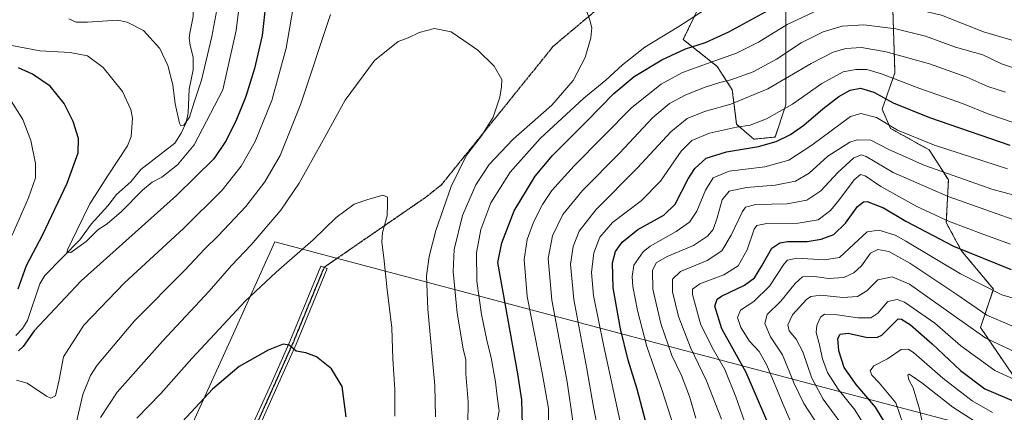
# Model space of a CAD drawing. Units: metres. Extents: x 596692 to 600119, y 4766130 to 4768493.
# Drawn here: x 597928 to 598297, y 4768074 to 4768221 of the extents above; entities that cross this region are included whole.
import ezdxf

# ---------------------------------------------------------------- set-up
doc = ezdxf.new("R2010")
doc.units = ezdxf.units.M
doc.header["$MEASUREMENT"] = 0
for name, pattern in [('TRAZO_Y_PUNTO', [1, 0.5, -0.25, 0, -0.25]), ('TRAZOS', [0.75, 0.5, -0.25]), ('TRAZOS2', [0.375, 0.25, -0.125]), ('TRAZOSX2', [1.5, 1, -0.5])]:
    doc.linetypes.add(name, pattern=pattern)
for name, color, linetype, lineweight in [('Arbolado forestal', 92, 'TRAZOS', 0), ('Arbolado forestal CxS', 92, 'Continuous', 0), ('Camino', 19, 'Continuous', 0), ('Camino Cxs', 19, 'Continuous', 0), ('Camino eje', 39, 'TRAZO_Y_PUNTO', 13), ('Comarca', 2, 'Continuous', 13), ('Comarca CxS', 133, 'Continuous', 0), ('Corriente natural lineal', 142, 'Continuous', 13), ('Curva de nivel maestra', 36, 'Continuous', 30), ('Curva de nivel normal', 36, 'Continuous', 0), ('Entidad de ámbito territorial', 19, 'Continuous', 0), ('Entidad de ámbito territorial CxS', 92, 'Continuous', 0), ('Matorral', 135, 'Continuous', 0), ('Matorral CxS', 135, 'Continuous', 0), ('Municipio', 9, 'Continuous', 13), ('Municipio CxS', 142, 'Continuous', 0), ('Ruta', 19, 'TRAZOS2', 30), ('Senda', 19, 'TRAZOSX2', 0)]:
    doc.layers.add(name, color=color, linetype=linetype, lineweight=lineweight)

# ---------------------------------------------------------------- blocks, each defined once
blk = doc.blocks.new('*U154')
at = {"layer": 'Arbolado forestal CxS', "color": 92, "linetype": 'Continuous', "lineweight": 0}
for points in [[(598182.12, 4768225.03, 905.3), (598176.56, 4768213.44, 901.78), (598189.34, 4768203.36, 893.58), (598194.96, 4768194.54, 887.66), (598196.56, 4768181.7, 880.37), (598202.98, 4768176.09, 876.64), (598211, 4768176.89, 875.72), (598215.01, 4768188.92, 880.52), (598215.01, 4768215.4, 892.86), (598215.01, 4768228.23, 899.84)], [(598255.13, 4768225.03, 893.76), (598255.93, 4768200.96, 880.96), (598251.12, 4768187.32, 872.19), (598254.33, 4768180.1, 869.37), (598268.77, 4768172.08, 868.33), (598275.99, 4768160.84, 863.21), (598275.19, 4768144.8, 853.91), (598280.8, 4768134.37, 849.69), (598292.84, 4768119.93, 845.18), (598288.02, 4768105.48, 836.54), (598300.06, 4768087.83, 830.66)]]:
    blk.add_polyline3d(points, dxfattribs=at)
blk = doc.blocks.new('*U163')
at = {"layer": 'Curva de nivel normal', "color": 36, "linetype": 'Continuous', "lineweight": 0}
for points in [[(598135.16, 4768070.38, 890), (598132.98, 4768085.09, 890), (598127.28, 4768115.8, 890), (598125.92, 4768131.37, 890), (598127.56, 4768139.83, 890), (598131.43, 4768147.83, 890), (598138.82, 4768156.86, 890), (598152.73, 4768171.03, 890), (598165.06, 4768184.08, 890), (598171.39, 4768189.53, 890), (598177.48, 4768192.73, 890), (598184.72, 4768195.6, 890), (598190.31, 4768197.37, 890), (598194.46, 4768198.34, 890), (598202.84, 4768201.39, 890), (598211.5, 4768206.08, 890), (598220.84, 4768212.23, 890), (598228.98, 4768216.32, 890), (598236.1, 4768218.52, 890), (598244.26, 4768218.96, 890), (598256.26, 4768217.46, 890), (598267.45, 4768214.69, 890), (598278.69, 4768210.59, 890), (598288.95, 4768207.7, 890), (598295.88, 4768204.3, 890), (598304.17, 4768201.56, 890)], [(598002.06, 4768226.59, 890), (597999.81, 4768214.59, 890), (597995.93, 4768198.25, 890), (597993.19, 4768189.92, 890), (597991.37, 4768184.4, 890), (597989.33, 4768181.29, 890), (597988.22, 4768181.11, 890), (597987.67, 4768182.13, 890), (597986.02, 4768189.39, 890), (597985.12, 4768196.43, 890), (597983.31, 4768203.72, 890), (597980.35, 4768210.09, 890), (597974.15, 4768216.87, 890), (597968.1, 4768219.99, 890), (597964.43, 4768220.7, 890), (597953.16, 4768219.99, 890), (597948.91, 4768219.93, 890), (597946.14, 4768221.15, 890)]]:
    blk.add_polyline3d(points, dxfattribs=at)
blk = doc.blocks.new('*U165')
at = {"layer": 'Curva de nivel normal', "color": 36, "linetype": 'Continuous', "lineweight": 0}
for points in [[(598095.74, 4768069.11, 910), (598095.94, 4768077.6, 910), (598095.02, 4768088.1, 910), (598094.98, 4768093.38, 910), (598094.06, 4768097.47, 910), (598091.73, 4768110.82, 910), (598090.34, 4768126.43, 910), (598090.72, 4768134.78, 910), (598093.75, 4768147.43, 910), (598098.8, 4768158.96, 910), (598103.82, 4768166.62, 910), (598112.84, 4768176.12, 910), (598127.26, 4768188.8, 910), (598135.34, 4768198.08, 910), (598139.76, 4768206.76, 910), (598141.93, 4768214.14, 910), (598142.27, 4768217.89, 910), (598141.5, 4768220.73, 910), (598140.1, 4768224.71, 910)], [(598044.31, 4768222.78, 910), (598033.22, 4768189.36, 910), (598025.43, 4768169.98, 910), (598019.65, 4768160.06, 910), (598012.55, 4768150.92, 910), (598002.11, 4768139.83, 910), (597997.02, 4768134.91, 910), (597989.71, 4768127, 910), (597970.81, 4768107.96, 910), (597956.85, 4768091.42, 910), (597954.35, 4768087.5, 910), (597951.45, 4768080.41, 910), (597948.65, 4768068.55, 910)]]:
    blk.add_polyline3d(points, dxfattribs=at)
blk = doc.blocks.new('*U169')
at = {"layer": 'Curva de nivel normal', "color": 36, "linetype": 'Continuous', "lineweight": 0}
blk.add_polyline3d([(598201.21, 4768065.64, 855), (598196.34, 4768079.54, 855), (598192.15, 4768089.73, 855), (598187.36, 4768097.94, 855), (598183.07, 4768106.92, 855), (598180.04, 4768117.86, 855), (598180.09, 4768119.86, 855), (598182.81, 4768121.93, 855), (598191.84, 4768125.25, 855), (598197.1, 4768128.58, 855), (598200.55, 4768134.61, 855), (598203.21, 4768142.39, 855), (598204.15, 4768143.7, 855), (598207.96, 4768144.47, 855), (598219.62, 4768144.63, 855), (598227.17, 4768145.92, 855), (598231.76, 4768149.4, 855), (598235.17, 4768153.5, 855), (598240.7, 4768160.87, 855), (598243.06, 4768162.9, 855), (598244.73, 4768162.35, 855), (598250.6, 4768158.35, 855), (598264.11, 4768150.86, 855), (598276.02, 4768145.42, 855), (598289.33, 4768140.35, 855), (598299.3, 4768136.7, 855)], dxfattribs=at)
blk = doc.blocks.new('*U175')
at = {"layer": 'Curva de nivel normal', "color": 36, "linetype": 'Continuous', "lineweight": 0}
blk.add_polyline3d([(598267.54, 4768063.62, 815), (598265.13, 4768074.92, 815), (598262.77, 4768082.92, 815), (598261.2, 4768085.92, 815), (598260.83, 4768087.64, 815), (598261.29, 4768087.97, 815), (598262.41, 4768087.2, 815), (598266.06, 4768084.8, 815), (598277.65, 4768075.58, 815), (598292.6, 4768066.05, 815)], dxfattribs=at)
blk = doc.blocks.new('*U176')
at = {"layer": 'Curva de nivel normal', "color": 36, "linetype": 'Continuous', "lineweight": 0}
blk.add_polyline3d([(598144.72, 4768066.18, 885), (598142.89, 4768075.66, 885), (598140.45, 4768089.98, 885), (598135.56, 4768115.96, 885), (598134.34, 4768129.25, 885), (598135.31, 4768135.84, 885), (598137.5, 4768141.58, 885), (598143.74, 4768149.57, 885), (598159.46, 4768165.33, 885), (598171.86, 4768178.83, 885), (598178.08, 4768183.83, 885), (598184.47, 4768186.44, 885), (598194.43, 4768189.18, 885), (598208.23, 4768195.03, 885), (598224.59, 4768204.44, 885), (598232.78, 4768208.71, 885), (598237.5, 4768210.1, 885), (598243.44, 4768210.47, 885), (598252.66, 4768208.89, 885), (598268.89, 4768204.31, 885), (598282.88, 4768199.3, 885), (598290.77, 4768195.88, 885), (598297.44, 4768193.77, 885)], dxfattribs=at)
blk = doc.blocks.new('*U190')
at = {"layer": 'Curva de nivel normal', "color": 36, "linetype": 'Continuous', "lineweight": 0}
blk.add_polyline3d([(598068.45, 4768072.28, 920), (598068.47, 4768082.22, 920), (598067.62, 4768093.78, 920), (598067.27, 4768105.35, 920), (598065.48, 4768119.56, 920), (598064.25, 4768131.65, 920), (598063.48, 4768137.48, 920), (598063.84, 4768141.09, 920), (598065.52, 4768147.3, 920), (598065.66, 4768151.7, 920), (598065.69, 4768154.34, 920), (598063.95, 4768155.06, 920), (598057.94, 4768153.38, 920), (598053.13, 4768151.73, 920), (598046.46, 4768146.78, 920), (598037.74, 4768138.42, 920), (598023.92, 4768126.26, 920), (598012.28, 4768115.35, 920), (598004.3, 4768106.69, 920), (597992.3, 4768093.92, 920), (597980.68, 4768080.81, 920), (597971.69, 4768071.48, 920)], dxfattribs=at)
blk = doc.blocks.new('*U191')
at = {"layer": 'Curva de nivel normal', "color": 36, "linetype": 'Continuous', "lineweight": 0}
blk.add_polyline3d([(598181.34, 4768071.51, 865), (598178.92, 4768079.62, 865), (598175.87, 4768087.51, 865), (598172.25, 4768095.04, 865), (598168.1, 4768106.97, 865), (598165.17, 4768119.92, 865), (598164.97, 4768126.88, 865), (598166.42, 4768129.79, 865), (598170.55, 4768132.13, 865), (598180.35, 4768136.26, 865), (598185.7, 4768139.69, 865), (598187.72, 4768142.25, 865), (598189.34, 4768146.67, 865), (598191.19, 4768153.38, 865), (598193.84, 4768156.59, 865), (598200.29, 4768157.99, 865), (598211, 4768158.82, 865), (598218.63, 4768160.31, 865), (598223.74, 4768163.32, 865), (598230.78, 4768169.68, 865), (598239.07, 4768175.03, 865), (598241.8, 4768175.85, 865), (598246.86, 4768175.73, 865), (598253.94, 4768172.06, 865), (598267.14, 4768166.24, 865), (598292.28, 4768157.4, 865), (598306.11, 4768153.65, 865)], dxfattribs=at)
blk = doc.blocks.new('*U196')
at = {"layer": 'Curva de nivel normal', "color": 36, "linetype": 'Continuous', "lineweight": 0}
blk.add_polyline3d([(598083.71, 4768071.96, 915), (598083.45, 4768083.73, 915), (598080.76, 4768112.4, 915), (598080.25, 4768124.85, 915), (598081.27, 4768132.07, 915), (598083.82, 4768141.92, 915), (598089.54, 4768158.39, 915), (598095.27, 4768170.04, 915), (598100.91, 4768177.36, 915), (598105.3, 4768184.32, 915), (598107.73, 4768191.89, 915), (598108.38, 4768195.75, 915), (598108.56, 4768198.47, 915), (598105.7, 4768203.5, 915), (598099.54, 4768209.5, 915), (598094.27, 4768213.07, 915), (598089.51, 4768216.3, 915), (598083.3, 4768217.59, 915), (598077.5, 4768216.06, 915), (598073.45, 4768214.07, 915), (598069.62, 4768212.76, 915), (598060.78, 4768205.63, 915), (598049.84, 4768190.77, 915), (598040.94, 4768174.59, 915), (598032.55, 4768159.58, 915), (598025.61, 4768149.48, 915), (598014.51, 4768136.5, 915), (598007.18, 4768128.71, 915), (597998.85, 4768119.14, 915), (597981.23, 4768100.4, 915), (597964.33, 4768081.26, 915), (597957.99, 4768071.73, 915)], dxfattribs=at)
blk = doc.blocks.new('*U198')
at = {"layer": 'Curva de nivel normal', "color": 36, "linetype": 'Continuous', "lineweight": 0}
blk.add_polyline3d([(598190.91, 4768071.08, 860), (598185.29, 4768085.51, 860), (598179.31, 4768097.96, 860), (598174.81, 4768109.59, 860), (598172.48, 4768118.92, 860), (598172.49, 4768123.59, 860), (598175.59, 4768126.44, 860), (598185.55, 4768130.67, 860), (598190.98, 4768134.29, 860), (598194.55, 4768140.1, 860), (598198.76, 4768148.96, 860), (598199.95, 4768150.59, 860), (598203.8, 4768151.66, 860), (598215.58, 4768151.87, 860), (598222.93, 4768153.2, 860), (598228.12, 4768156.75, 860), (598234.55, 4768163.57, 860), (598240.58, 4768169.06, 860), (598243.44, 4768170.2, 860), (598245.17, 4768169.59, 860), (598255.23, 4768163.64, 860), (598275.88, 4768154.55, 860), (598304.21, 4768144.63, 860)], dxfattribs=at)
blk = doc.blocks.new('*U203')
at = {"layer": 'Curva de nivel normal', "color": 36, "linetype": 'Continuous', "lineweight": 0}
blk.add_polyline3d([(598227.6, 4768068.03, 840), (598221.81, 4768077.06, 840), (598218.1, 4768084.52, 840), (598213.82, 4768095.3, 840), (598209.32, 4768102, 840), (598207.2, 4768107.05, 840), (598207.98, 4768110.35, 840), (598213.14, 4768115.38, 840), (598218.5, 4768121.97, 840), (598221.34, 4768124.54, 840), (598224.85, 4768124.7, 840), (598231.01, 4768123.92, 840), (598236.77, 4768124.3, 840), (598240.57, 4768125.94, 840), (598243.4, 4768128.66, 840), (598246.83, 4768133.39, 840), (598249.57, 4768134.77, 840), (598253.69, 4768133.95, 840), (598261.53, 4768129.62, 840), (598279.17, 4768117.86, 840), (598290.4, 4768110.15, 840), (598299.79, 4768106.1, 840)], dxfattribs=at)
blk = doc.blocks.new('*U210')
at = {"layer": 'Curva de nivel normal', "color": 36, "linetype": 'Continuous', "lineweight": 0}
blk.add_polyline3d([(598260.45, 4768065.26, 820), (598256.32, 4768077.21, 820), (598249.98, 4768084.72, 820), (598247.22, 4768087.64, 820), (598246.67, 4768089.28, 820), (598248.05, 4768091.16, 820), (598253.11, 4768093.79, 820), (598258.3, 4768097.19, 820), (598260.92, 4768097.41, 820), (598262.86, 4768096.14, 820), (598273.86, 4768086.48, 820), (598284.85, 4768078.02, 820), (598292.5, 4768073.64, 820)], dxfattribs=at)
blk = doc.blocks.new('*U212')
at = {"layer": 'Curva de nivel normal', "color": 36, "linetype": 'Continuous', "lineweight": 0}
blk.add_polyline3d([(598220.86, 4768060.87, 845), (598213.98, 4768076.63, 845), (598207.96, 4768091.38, 845), (598205.06, 4768096.47, 845), (598201.39, 4768100.38, 845), (598198.17, 4768105.53, 845), (598196.95, 4768109.3, 845), (598197.99, 4768112.02, 845), (598203.07, 4768115.26, 845), (598208.87, 4768120.94, 845), (598214.43, 4768129.31, 845), (598215.69, 4768130.77, 845), (598219.17, 4768131.46, 845), (598229.5, 4768130.91, 845), (598235.17, 4768131.72, 845), (598240.5, 4768136.7, 845), (598245.51, 4768141.33, 845), (598249.85, 4768142.02, 845), (598256.07, 4768140.15, 845), (598260.04, 4768137.92, 845), (598280.57, 4768125.63, 845), (598296, 4768117.76, 845), (598305.84, 4768114.82, 845)], dxfattribs=at)
blk = doc.blocks.new('*U214')
at = {"layer": 'Curva de nivel normal', "color": 36, "linetype": 'Continuous', "lineweight": 0}
for points in [[(598106.28, 4768067.68, 905), (598107.48, 4768074.31, 905), (598106.74, 4768079.68, 905), (598106.14, 4768085.15, 905), (598104.58, 4768094.17, 905), (598102.86, 4768100.77, 905), (598100.88, 4768110.34, 905), (598099.11, 4768122.92, 905), (598099.03, 4768133.52, 905), (598100.64, 4768142.25, 905), (598104.46, 4768152.24, 905), (598111.61, 4768163.74, 905), (598122.93, 4768176.34, 905), (598139.26, 4768191.44, 905), (598147.59, 4768198.25, 905), (598153.8, 4768203.99, 905), (598162.13, 4768210.53, 905), (598174.95, 4768218.32, 905), (598188.25, 4768226.92, 905)], [(598030.87, 4768229.15, 905), (598027.62, 4768210.25, 905), (598022.32, 4768190.59, 905), (598016.08, 4768175.25, 905), (598010.76, 4768165.92, 905), (598003.71, 4768156.98, 905), (597989.16, 4768142.64, 905), (597967.09, 4768122.22, 905), (597951.77, 4768106.4, 905), (597944.18, 4768094.53, 905), (597942.56, 4768085.84, 905), (597941.12, 4768079.92, 905), (597939.45, 4768079.04, 905), (597937.85, 4768079.79, 905), (597930.51, 4768084.66, 905), (597926.51, 4768085.78, 905)], [(597924.9, 4768140.16, 905), (597931.1, 4768154.09, 905), (597933.64, 4768161.59, 905), (597933.66, 4768166.92, 905), (597931.9, 4768175.57, 905), (597928.97, 4768183.51, 905), (597924.67, 4768190.23, 905)]]:
    blk.add_polyline3d(points, dxfattribs=at)
blk = doc.blocks.new('*U221')
at = {"layer": 'Curva de nivel normal', "color": 36, "linetype": 'Continuous', "lineweight": 0}
blk.add_polyline3d([(598173.16, 4768067.92, 870), (598168.62, 4768081.92, 870), (598162.92, 4768098.36, 870), (598159.44, 4768111.92, 870), (598157.69, 4768120.93, 870), (598157.35, 4768124.6, 870), (598158.09, 4768128.89, 870), (598161.5, 4768133.82, 870), (598164.18, 4768136.05, 870), (598173.86, 4768141.5, 870), (598178.87, 4768144.97, 870), (598181.63, 4768149.1, 870), (598184.92, 4768156.92, 870), (598187.79, 4768161.65, 870), (598193.73, 4768164.1, 870), (598207.12, 4768165.67, 870), (598216.19, 4768168.18, 870), (598224.84, 4768173.88, 870), (598239.28, 4768184.54, 870), (598243.17, 4768185.73, 870), (598249.02, 4768184.28, 870), (598256.94, 4768179.48, 870), (598270.77, 4768173.86, 870), (598298.2, 4768164.95, 870)], dxfattribs=at)
blk = doc.blocks.new('*U224')
at = {"layer": 'Curva de nivel normal', "color": 36, "linetype": 'Continuous', "lineweight": 0}
blk.add_polyline3d([(598235.24, 4768070.11, 835), (598228.98, 4768078.61, 835), (598224.72, 4768086.48, 835), (598221.37, 4768096.37, 835), (598218.91, 4768101.1, 835), (598216.25, 4768104.19, 835), (598215.74, 4768106.49, 835), (598217.57, 4768110.2, 835), (598222.76, 4768116.04, 835), (598224.42, 4768117.12, 835), (598228.17, 4768117.62, 835), (598236.34, 4768116.79, 835), (598241.85, 4768117.14, 835), (598245.34, 4768119.28, 835), (598249.5, 4768123.36, 835), (598254.84, 4768124.5, 835), (598261.46, 4768121.79, 835), (598281.17, 4768107.75, 835), (598289.97, 4768101.46, 835), (598303.48, 4768095.17, 835)], dxfattribs=at)
blk = doc.blocks.new('*U230')
at = {"layer": 'Curva de nivel normal', "color": 36, "linetype": 'Continuous', "lineweight": 0}
blk.add_polyline3d([(598245.2, 4768067.79, 830), (598240.85, 4768074.6, 830), (598234.59, 4768082.34, 830), (598230.6, 4768088.68, 830), (598228.74, 4768093.75, 830), (598227.53, 4768099.5, 830), (598226.36, 4768103.59, 830), (598226.6, 4768106.25, 830), (598228.08, 4768109.36, 830), (598229.48, 4768110.48, 830), (598233.37, 4768110.37, 830), (598241.97, 4768109.16, 830), (598246.84, 4768109.14, 830), (598249.54, 4768110.84, 830), (598253.3, 4768115.3, 830), (598256.81, 4768116.01, 830), (598259.48, 4768114.96, 830), (598270.84, 4768107.15, 830), (598280.6, 4768098.62, 830), (598293.39, 4768089.35, 830), (598301.08, 4768085.91, 830)], dxfattribs=at)
blk = doc.blocks.new('*U231')
at = {"layer": 'Curva de nivel normal', "color": 36, "linetype": 'Continuous', "lineweight": 0}
for points in [[(598126.06, 4768067.47, 895), (598126.02, 4768075.1, 895), (598123.71, 4768088.53, 895), (598118.06, 4768117.1, 895), (598116.85, 4768131, 895), (598118.07, 4768138.48, 895), (598120.39, 4768145.03, 895), (598123.78, 4768151.55, 895), (598127.32, 4768156.8, 895), (598135.61, 4768166.06, 895), (598157.25, 4768187.92, 895), (598168.25, 4768196.69, 895), (598176.28, 4768201.03, 895), (598188.39, 4768205.48, 895), (598196.58, 4768208.28, 895), (598204.82, 4768212.5, 895), (598215.56, 4768219.1, 895), (598227.08, 4768224.41, 895), (598235.5, 4768226.62, 895), (598249.33, 4768227.21, 895), (598263.66, 4768224.79, 895), (598273.45, 4768222.58, 895), (598289.14, 4768216.35, 895), (598300.7, 4768212.9, 895)], [(598011.04, 4768234.2, 895), (598008.89, 4768216.83, 895), (598003.89, 4768194.63, 895), (597993.14, 4768174.01, 895), (597986.91, 4768166.5, 895), (597981.06, 4768161.9, 895), (597977.4, 4768159.94, 895), (597973.83, 4768156.98, 895), (597965.95, 4768149.02, 895), (597960.52, 4768144.37, 895), (597957.02, 4768142.05, 895), (597952.63, 4768137.78, 895), (597946.9, 4768133.63, 895), (597945.39, 4768133.54, 895), (597945.61, 4768134.61, 895), (597949.19, 4768141.86, 895), (597954.07, 4768151.84, 895), (597960.63, 4768162.25, 895), (597968.12, 4768173.59, 895), (597969.51, 4768177.15, 895), (597970.08, 4768183.92, 895), (597969.41, 4768187.25, 895), (597966.34, 4768193.92, 895), (597958.98, 4768202.91, 895), (597953.17, 4768207.34, 895), (597946.69, 4768208.57, 895), (597935.23, 4768209.25, 895), (597924.17, 4768211.4, 895)]]:
    blk.add_polyline3d(points, dxfattribs=at)
blk = doc.blocks.new('*U233')
at = {"layer": 'Curva de nivel normal', "color": 36, "linetype": 'Continuous', "lineweight": 0}
blk.add_polyline3d([(598152.83, 4768070.79, 880), (598146.68, 4768098.95, 880), (598142.96, 4768117.46, 880), (598142.18, 4768126.14, 880), (598142.97, 4768133.54, 880), (598145.26, 4768139.39, 880), (598150.07, 4768144.87, 880), (598160.72, 4768153.04, 880), (598168.01, 4768160.38, 880), (598175.84, 4768171.58, 880), (598179.84, 4768175.66, 880), (598186.35, 4768178.35, 880), (598196.56, 4768180.58, 880), (598201.68, 4768181.4, 880), (598207.84, 4768183.72, 880), (598217.5, 4768189.23, 880), (598228.48, 4768197.03, 880), (598236.5, 4768201.31, 880), (598241.23, 4768202.21, 880), (598245.35, 4768202.16, 880), (598250.86, 4768200.6, 880), (598264.93, 4768195.21, 880), (598281.29, 4768189.51, 880), (598291.15, 4768185.43, 880), (598300.32, 4768182.4, 880)], dxfattribs=at)
blk = doc.blocks.new('*U247')
at = {"layer": 'Curva de nivel maestra', "color": 36, "linetype": 'Continuous', "lineweight": 30}
for points in [[(598116.26, 4768068.92, 900), (598116.04, 4768078.38, 900), (598114.5, 4768088.08, 900), (598106.99, 4768129.92, 900), (598108.49, 4768137.3, 900), (598113.19, 4768149.25, 900), (598121.06, 4768162.25, 900), (598127.52, 4768169.92, 900), (598140.54, 4768182.95, 900), (598150.59, 4768193.26, 900), (598158.17, 4768199.54, 900), (598168.56, 4768205.85, 900), (598177.38, 4768209.94, 900), (598184.89, 4768212.34, 900), (598193.71, 4768216.34, 900), (598211.57, 4768226.1, 900)], [(598020.05, 4768227.46, 900), (598018.7, 4768214.99, 900), (598015.83, 4768202.56, 900), (598012.58, 4768192.15, 900), (598009.09, 4768183.41, 900), (598005.18, 4768175.66, 900), (598000.51, 4768168.75, 900), (597986.51, 4768154.92, 900), (597950.85, 4768122.94, 900), (597933.15, 4768104.25, 900), (597929.07, 4768098.42, 900), (597927.24, 4768096.8, 900)], [(597927.15, 4768119.95, 900), (597930.33, 4768128.72, 900), (597936.4, 4768140.42, 900), (597945.58, 4768159.63, 900), (597949.62, 4768170.92, 900), (597949.82, 4768176.38, 900), (597947.78, 4768182.69, 900), (597944.37, 4768189.44, 900), (597939.18, 4768195.92, 900), (597932.56, 4768200.48, 900), (597927.34, 4768202.88, 900)]]:
    blk.add_polyline3d(points, dxfattribs=at)
blk = doc.blocks.new('*U248')
at = {"layer": 'Curva de nivel maestra', "color": 36, "linetype": 'Continuous', "lineweight": 30}
blk.add_polyline3d([(598164.32, 4768063.4, 875), (598159.26, 4768082.35, 875), (598155.85, 4768093.27, 875), (598153.01, 4768105.01, 875), (598150.31, 4768120.37, 875), (598150.03, 4768129.73, 875), (598151.12, 4768133.94, 875), (598153.62, 4768137.53, 875), (598159.47, 4768142.25, 875), (598169.23, 4768147.65, 875), (598173.48, 4768151.68, 875), (598178.45, 4768161.2, 875), (598180.96, 4768165.05, 875), (598185.17, 4768169, 875), (598192.75, 4768171.32, 875), (598204.82, 4768173.29, 875), (598211.4, 4768175.17, 875), (598216.78, 4768177.82, 875), (598221.82, 4768181.39, 875), (598228.84, 4768187.46, 875), (598234.84, 4768192.08, 875), (598239.12, 4768194.53, 875), (598243.05, 4768195.28, 875), (598248.07, 4768193.74, 875), (598255.26, 4768189.68, 875), (598268.84, 4768184.18, 875), (598299.06, 4768173.81, 875)], dxfattribs=at)
blk = doc.blocks.new('*U249')
at = {"layer": 'Curva de nivel maestra', "color": 36, "linetype": 'Continuous', "lineweight": 30}
blk.add_polyline3d([(598050.13, 4768071.98, 925), (598048.7, 4768083.32, 925), (598044.71, 4768090.05, 925), (598039.02, 4768094.54, 925), (598035.06, 4768096.02, 925), (598031.42, 4768096.62, 925), (598028.8, 4768098.83, 925), (598026.58, 4768099.25, 925), (598020.85, 4768097.02, 925), (598009.99, 4768090.87, 925), (598000.01, 4768082.41, 925), (597983.87, 4768065.06, 925)], dxfattribs=at)
blk = doc.blocks.new('*U252')
at = {"layer": 'Curva de nivel maestra', "color": 36, "linetype": 'Continuous', "lineweight": 30}
blk.add_polyline3d([(598252.09, 4768069.92, 825), (598248.69, 4768075.61, 825), (598241.36, 4768084.14, 825), (598236.94, 4768090.49, 825), (598234.89, 4768096.81, 825), (598234.49, 4768101.32, 825), (598235.38, 4768102.98, 825), (598238.46, 4768103.38, 825), (598245.69, 4768101.78, 825), (598249.46, 4768101.85, 825), (598251.05, 4768102.66, 825), (598255.34, 4768107.06, 825), (598257.14, 4768108.79, 825), (598258.41, 4768108.67, 825), (598261.72, 4768106.47, 825), (598269.9, 4768099.41, 825), (598280.57, 4768089.36, 825), (598289.64, 4768082.5, 825), (598301.2, 4768077.69, 825), (598318.51, 4768072.61, 825)], dxfattribs=at)
blk = doc.blocks.new('*U253')
at = {"layer": 'Curva de nivel maestra', "color": 36, "linetype": 'Continuous', "lineweight": 30}
blk.add_polyline3d([(598211.36, 4768062.53, 850), (598200.16, 4768088.59, 850), (598191.06, 4768105.03, 850), (598188.39, 4768113.51, 850), (598189.28, 4768116.14, 850), (598190.94, 4768117.25, 850), (598199.48, 4768121.37, 850), (598203.29, 4768124.15, 850), (598206.04, 4768128.6, 850), (598209.83, 4768135.29, 850), (598212.81, 4768137.21, 850), (598215.67, 4768137.7, 850), (598223.03, 4768137.78, 850), (598228.29, 4768138.57, 850), (598233, 4768140.37, 850), (598237.39, 4768144.62, 850), (598241.84, 4768150.84, 850), (598244.1, 4768152.67, 850), (598245.47, 4768152.7, 850), (598251.63, 4768150.38, 850), (598259.98, 4768145.4, 850), (598277.91, 4768136.01, 850), (598299.47, 4768127.28, 850)], dxfattribs=at)

msp = doc.modelspace()

# ---------------------------------------------------------------- linework, layer by layer
at = {"layer": 'Arbolado forestal', "color": 92, "linetype": 'TRAZOS', "lineweight": 0}
for points in [[(598215.01, 4768228.23, 899.84), (598215.01, 4768215.4, 892.86), (598215.01, 4768188.92, 880.52), (598211, 4768176.89, 875.72), (598202.98, 4768176.09, 876.64), (598196.56, 4768181.7, 880.37), (598194.96, 4768194.54, 887.66), (598189.34, 4768203.36, 893.58), (598176.55, 4768213.44, 901.78), (598182.12, 4768225.03, 905.3)], [(598300.06, 4768087.83, 830.66), (598288.02, 4768105.49, 836.54), (598292.84, 4768119.93, 845.18), (598280.8, 4768134.37, 849.69), (598275.19, 4768144.8, 853.91), (598275.99, 4768160.84, 863.21), (598268.77, 4768172.08, 868.33), (598254.33, 4768180.1, 869.37), (598251.12, 4768187.32, 872.19), (598255.93, 4768200.96, 880.96), (598255.13, 4768225.03, 893.76)]]:
    msp.add_polyline3d(points, dxfattribs=at)
at = {"layer": 'Camino', "color": 19, "linetype": 'Continuous', "lineweight": 0}
msp.add_polyline3d([(598014.35, 4768067.35, 930.36), (598022.01, 4768084.43, 927.22), (598029.08, 4768100.27, 924.62), (598040.72, 4768128.54, 921.37), (598043.03, 4768127.58, 921.54), (598031.37, 4768099.28, 924.61), (598024.3, 4768083.41, 927.23), (598016.63, 4768066.32, 930.65)], dxfattribs=at)
at = {"layer": 'Camino Cxs', "color": 19, "linetype": 'Continuous', "lineweight": 0}
msp.add_polyline3d([(598014.35, 4768067.35, 930.36), (598022.01, 4768084.43, 927.22), (598029.08, 4768100.27, 924.62), (598040.72, 4768128.54, 921.37), (598043.03, 4768127.58, 921.54), (598031.37, 4768099.28, 924.61), (598024.3, 4768083.41, 927.23), (598016.63, 4768066.32, 930.65)], dxfattribs=at)
at = {"layer": 'Camino eje', "color": 39, "linetype": 'TRAZO_Y_PUNTO', "lineweight": 13}
msp.add_polyline3d([(598041.88, 4768128.06, 921.46), (598036.06, 4768113.93, 922.99), (598030.23, 4768099.78, 924.62), (598026.69, 4768091.84, 925.89), (598023.16, 4768083.92, 927.22), (598019.32, 4768075.38, 928.91), (598015.49, 4768066.84, 930.52)], dxfattribs=at)
at = {"layer": 'Comarca', "color": 2, "linetype": 'Continuous', "lineweight": 13}
msp.add_polyline3d([(597933.86, 4767940.68, 959.72), (598007.28, 4768101.88, 921.76), (598023.44, 4768137.62, 916.96), (598152.55, 4768103.43, 875.33), (598225.13, 4768084.19, 834.98), (598295.28, 4768065.69, 815.83)], dxfattribs=at)
msp.add_polyline3d([(597933.86, 4767940.68, 959.72), (598007.28, 4768101.88, 921.76), (598023.44, 4768137.62, 916.96), (598152.55, 4768103.43, 875.33), (598225.13, 4768084.19, 834.98), (598295.28, 4768065.69, 815.83)], dxfattribs=at)
at = {"layer": 'Comarca CxS', "color": 133, "linetype": 'Continuous', "lineweight": 0}
for points in [[(597933.86, 4767940.68, 959.72), (598007.28, 4768101.88, 921.76), (598023.44, 4768137.62, 916.96), (598152.55, 4768103.43, 875.33), (598225.13, 4768084.19, 834.98), (598295.28, 4768065.69, 815.83)], [(598295.28, 4768065.69, 815.83), (598225.13, 4768084.19, 834.98), (598152.55, 4768103.43, 875.33), (598023.44, 4768137.62, 916.96), (598007.28, 4768101.88, 921.76), (597933.86, 4767940.68, 959.72)], [(597933.86, 4767940.68, 959.72), (598007.28, 4768101.88, 921.76), (598023.44, 4768137.62, 916.96), (598152.55, 4768103.43, 875.33), (598225.13, 4768084.19, 834.98), (598295.28, 4768065.69, 815.83)], [(598295.28, 4768065.69, 815.83), (598225.13, 4768084.19, 834.98), (598152.55, 4768103.43, 875.33), (598023.44, 4768137.62, 916.96), (598007.28, 4768101.88, 921.76), (597933.86, 4767940.68, 959.72)]]:
    msp.add_polyline3d(points, dxfattribs=at)
at = {"layer": 'Corriente natural lineal', "color": 142, "linetype": 'Continuous', "lineweight": 13}
msp.add_polyline3d([(597992.63, 4768227.99, 886.06), (597992.85, 4768222.07, 886.6), (597991.49, 4768215.85, 886.75), (597991.35, 4768214, 886.84), (597991.66, 4768211.24, 887.02), (597992.74, 4768206.89, 887.75), (597992.85, 4768202.07, 888.43), (597991.33, 4768194.88, 888.06), (597990.9, 4768186.03, 889.33), (597990.13, 4768182.4, 890.27), (597988.3, 4768178.34, 890.51), (597985.96, 4768174.66, 890.57), (597973.2, 4768164.79, 892.25), (597969.39, 4768160.12, 892.41), (597964.03, 4768155.32, 892.8), (597960.85, 4768151.09, 893.06), (597954.58, 4768144.24, 894.51), (597950.24, 4768138.37, 894.34), (597937.14, 4768124.94, 896.4), (597935.31, 4768121.87, 896.77), (597930.69, 4768108.11, 897.83), (597928.85, 4768105.07, 898.71), (597926.3, 4768102.52, 898.92)], dxfattribs=at)
at = {"layer": 'Entidad de ámbito territorial', "color": 19, "linetype": 'Continuous', "lineweight": 0}
msp.add_polyline3d([(597933.86, 4767940.68, 959.72), (598007.28, 4768101.88, 921.76), (598023.44, 4768137.62, 916.96), (598152.55, 4768103.43, 875.33), (598225.13, 4768084.19, 834.98), (598295.28, 4768065.69, 815.83)], dxfattribs=at)
at = {"layer": 'Entidad de ámbito territorial CxS', "color": 92, "linetype": 'Continuous', "lineweight": 0}
msp.add_polyline3d([(597933.86, 4767940.68, 959.72), (598007.28, 4768101.88, 921.76), (598023.44, 4768137.62, 916.96), (598152.55, 4768103.43, 875.33), (598225.13, 4768084.19, 834.98), (598295.28, 4768065.69, 815.83)], dxfattribs=at)
msp.add_polyline3d([(597933.86, 4767940.68, 959.72), (598007.28, 4768101.88, 921.76), (598023.44, 4768137.62, 916.96), (598152.55, 4768103.43, 875.33), (598225.13, 4768084.19, 834.98), (598295.28, 4768065.69, 815.83)], dxfattribs=at)
at = {"layer": 'Matorral', "color": 135, "linetype": 'Continuous', "lineweight": 0}
for points in [[(598215.01, 4768228.23, 899.84), (598215.01, 4768215.4, 892.86), (598215.01, 4768188.92, 880.52), (598211, 4768176.89, 875.72), (598202.98, 4768176.09, 876.64), (598196.56, 4768181.7, 880.37), (598194.96, 4768194.54, 887.66), (598189.34, 4768203.36, 893.58), (598176.55, 4768213.44, 901.78), (598182.12, 4768225.03, 905.3)], [(598300.06, 4768087.83, 830.66), (598288.02, 4768105.49, 836.54), (598292.84, 4768119.93, 845.18), (598280.8, 4768134.37, 849.69), (598275.19, 4768144.8, 853.91), (598275.99, 4768160.84, 863.21), (598268.77, 4768172.08, 868.33), (598254.33, 4768180.1, 869.37), (598251.12, 4768187.32, 872.19), (598255.93, 4768200.96, 880.96), (598255.13, 4768225.03, 893.76)]]:
    msp.add_polyline3d(points, dxfattribs=at)
at = {"layer": 'Matorral CxS', "color": 135, "linetype": 'Continuous', "lineweight": 0}
for points in [[(598215.01, 4768228.23, 899.84), (598215.01, 4768215.4, 892.86), (598215.01, 4768188.92, 880.52), (598211, 4768176.89, 875.72), (598202.98, 4768176.09, 876.64), (598196.56, 4768181.7, 880.37), (598194.96, 4768194.54, 887.66), (598189.34, 4768203.36, 893.58), (598176.56, 4768213.44, 901.78), (598182.12, 4768225.03, 905.3)], [(598300.06, 4768087.83, 830.66), (598288.02, 4768105.48, 836.54), (598292.84, 4768119.93, 845.18), (598280.8, 4768134.37, 849.69), (598275.19, 4768144.8, 853.91), (598275.99, 4768160.84, 863.21), (598268.77, 4768172.08, 868.33), (598254.33, 4768180.1, 869.37), (598251.12, 4768187.32, 872.19), (598255.93, 4768200.96, 880.96), (598255.13, 4768225.03, 893.76)]]:
    msp.add_polyline3d(points, dxfattribs=at)
at = {"layer": 'Municipio', "color": 9, "linetype": 'Continuous', "lineweight": 13}
msp.add_polyline3d([(597933.86, 4767940.68, 959.72), (598007.28, 4768101.88, 921.76), (598023.44, 4768137.62, 916.96), (598152.55, 4768103.43, 875.33), (598225.13, 4768084.19, 834.98), (598295.28, 4768065.69, 815.83)], dxfattribs=at)
msp.add_polyline3d([(597933.86, 4767940.68, 959.72), (598007.28, 4768101.88, 921.76), (598023.44, 4768137.62, 916.96), (598152.55, 4768103.43, 875.33), (598225.13, 4768084.19, 834.98), (598295.28, 4768065.69, 815.83)], dxfattribs=at)
at = {"layer": 'Municipio CxS', "color": 142, "linetype": 'Continuous', "lineweight": 0}
for points in [[(597933.86, 4767940.68, 959.72), (598007.28, 4768101.88, 921.76), (598023.44, 4768137.62, 916.96), (598152.55, 4768103.43, 875.33), (598225.13, 4768084.19, 834.98), (598295.28, 4768065.69, 815.83)], [(598295.28, 4768065.69, 815.83), (598225.13, 4768084.19, 834.98), (598152.55, 4768103.43, 875.33), (598023.44, 4768137.62, 916.96), (598007.28, 4768101.88, 921.76), (597933.86, 4767940.68, 959.72)], [(597933.86, 4767940.68, 959.72), (598007.28, 4768101.88, 921.76), (598023.44, 4768137.62, 916.96), (598152.55, 4768103.43, 875.33), (598225.13, 4768084.19, 834.98), (598295.28, 4768065.69, 815.83)], [(598295.28, 4768065.69, 815.83), (598225.13, 4768084.19, 834.98), (598152.55, 4768103.43, 875.33), (598023.44, 4768137.62, 916.96), (598007.28, 4768101.88, 921.76), (597933.86, 4767940.68, 959.72)]]:
    msp.add_polyline3d(points, dxfattribs=at)
at = {"layer": 'Ruta', "color": 19, "linetype": 'TRAZOS2', "lineweight": 30}
for points in [[(598269.3, 4768282.59, 909.38), (598230.11, 4768274.51, 906.54), (598208.18, 4768264.86, 906.08), (598145.45, 4768225.75, 909.57), (598127.83, 4768210.94, 911.96), (598085.9, 4768159.02, 916.52), (598079.94, 4768154.27, 917.7), (598041.88, 4768128.06, 921.46)], [(598041.88, 4768128.06, 921.46), (598036.06, 4768113.93, 922.99), (598030.23, 4768099.78, 924.62), (598026.69, 4768091.84, 925.89), (598023.16, 4768083.92, 927.22), (598019.32, 4768075.38, 928.91), (598015.49, 4768066.84, 930.52)]]:
    msp.add_polyline3d(points, dxfattribs=at)
at = {"layer": 'Senda', "color": 19, "linetype": 'TRAZOSX2', "lineweight": 0}
msp.add_polyline3d([(598269.3, 4768282.59, 909.38), (598230.11, 4768274.51, 906.54), (598208.18, 4768264.86, 906.08), (598145.45, 4768225.75, 909.57), (598127.83, 4768210.94, 911.96), (598085.9, 4768159.02, 916.52), (598079.94, 4768154.27, 917.7), (598041.88, 4768128.06, 921.46)], dxfattribs=at)

# ---------------------------------------------------------------- block references
at = {"layer": 'Arbolado forestal CxS', "color": 92, "linetype": 'Continuous', "lineweight": 0}
msp.add_blockref('*U154', (0, 0), dxfattribs=at)
at = {"layer": 'Curva de nivel maestra', "color": 36, "linetype": 'Continuous', "lineweight": 30}
for name in ['*U253', '*U248', '*U247', '*U249', '*U252']:
    msp.add_blockref(name, (0, 0), dxfattribs=at)
at = {"layer": 'Curva de nivel normal', "color": 36, "linetype": 'Continuous', "lineweight": 0}
for name in ['*U230', '*U224', '*U203', '*U212', '*U169', '*U198', '*U191', '*U221', '*U233', '*U176', '*U163', '*U231', '*U214', '*U165', '*U196', '*U190', '*U210', '*U175']:
    msp.add_blockref(name, (0, 0), dxfattribs=at)

doc.saveas('drawing.dxf')
